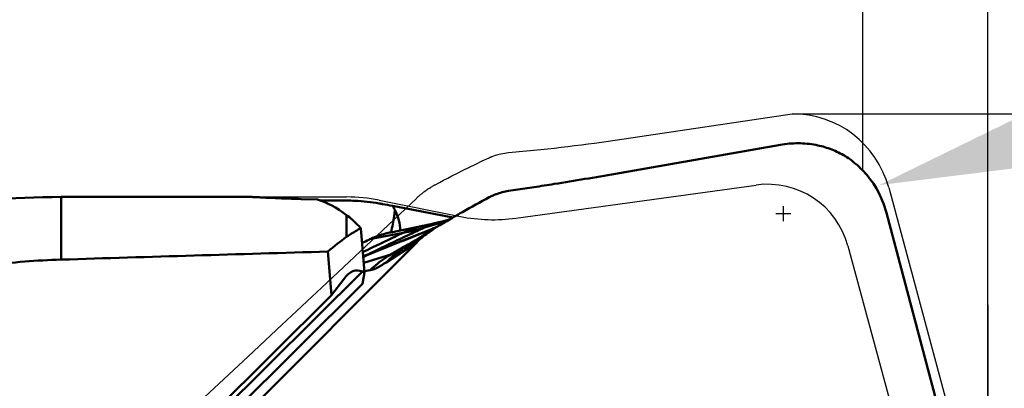
# Model space of a CAD drawing. Units: millimetres. Extents: x -234 to 104, y -39 to 90.
# Drawn here: x 39 to 51, y 16 to 20 of the extents above; entities that cross this region are included whole.
import ezdxf

# ---------------------------------------------------------------- set-up
doc = ezdxf.new("R2010")
doc.units = ezdxf.units.MM
for name, color, linetype, lineweight in [('1', 4, 'Continuous', 50), ('2', 7, 'Continuous', 25), ('cut', 1, 'Continuous', 25), ('nocut', 7, 'Continuous', 25), ('sk2', 7, 'Continuous', 25)]:
    doc.layers.add(name, color=color, linetype=linetype, lineweight=lineweight)
doc.styles.add('simplex', font='txt.shx', dxfattribs={"height": 3.5})
doc.dimstyles.new('コピー - ISO-25', dxfattribs={"dimscale": 0, "dimtxt": 3.5, "dimasz": 3.5, "dimexe": 1.5, "dimexo": 0, "dimgap": 2.3, "dimtad": 1, "dimdsep": 46, "dimtxsty": 'simplex', "dimcen": 0.09, "dimclrd": 256, "dimclre": 256, "dimclrt": 256, "dimadec": 0, "dimazin": 0, "dimtfac": 1, "dimtofl": 0, "dimtmove": 0, "dimatfit": 3, "dimfxl": 1, "dimtolj": 1, "dimlwd": -1, "dimlwe": -1, "dimarcsym": 0})

# ---------------------------------------------------------------- blocks, each defined once
blk = doc.blocks.new('*D5')
at = {"layer": 'Defpoints', "color": 0}
for p in [(-203.2, 64.621), (-203.2, 14.875), (50.8, 0)]:
    blk.add_point(p, dxfattribs=at)
at = {"layer": 'sk2'}
for p, q in [((-203.2, 14.875), (-203.2, 66.121)), ((50.8, 0), (50.8, 66.121)), ((47.3, 64.621), (-199.7, 64.621))]:
    blk.add_line(p, q, dxfattribs=at)
for points in [[(-199.7, 65.204), (-199.7, 64.037), (-203.2, 64.621)], [(47.3, 64.037), (47.3, 65.204), (50.8, 64.621)]]:
    blk.add_solid(points, dxfattribs=at)
at = {"layer": 'sk2', "insert": (-71.986, 68.671), "char_height": 3.5, "attachment_point": 5, "style": 'simplex'}
blk.add_mtext('\\A1;254 [10.000"]', dxfattribs=at)
blk = doc.blocks.new('*D6')
at = {"layer": '2'}
for p, q in [((0, 15.875), (0, 56.121)), ((50.8, -0.001), (50.8, 56.121)), ((47.3, 54.621), (3.5, 54.621))]:
    blk.add_line(p, q, dxfattribs=at)
for points in [[(3.5, 55.204), (3.5, 54.037), (0, 54.621)], [(47.3, 54.037), (47.3, 55.204), (50.8, 54.621)]]:
    blk.add_solid(points, dxfattribs=at)
at = {"layer": 'Defpoints', "color": 0}
for p in [(0, 54.621), (0, 15.875), (50.8, -0.001)]:
    blk.add_point(p, dxfattribs=at)
at = {"layer": '2', "insert": (25.013, 58.671), "char_height": 3.5, "attachment_point": 5, "style": 'simplex'}
blk.add_mtext('\\A1;50.8 [2.000"]', dxfattribs=at)
blk = doc.blocks.new('*D7')
at = {"layer": '2'}
for p, q in [((48.451, 19.05), (100.384, 19.05)), ((98.884, 15.55), (98.884, -19.05))]:
    blk.add_line(p, q, dxfattribs=at)
blk.add_solid([(99.467, 15.55), (98.301, 15.55), (98.884, 19.05)], dxfattribs=at)
at = {"layer": 'Defpoints', "color": 0}
for p in [(48.451, 19.05), (48.451, -19.05), (98.884, -19.05)]:
    blk.add_point(p, dxfattribs=at)
at = {"layer": '2', "insert": (94.834, -4.714), "char_height": 3.5, "attachment_point": 5, "rotation": 90, "style": 'simplex'}
blk.add_mtext('\\A1;%%c38.1 [%%c1.500"]', dxfattribs=at)
blk = doc.blocks.new('_None')
blk = doc.blocks.new('*D9')
at = {"layer": '2'}
for p, q in [((93.601, 31.32), (52.851, 19.191)), ((48.256, 17.85), (48.436, 17.85)), ((48.346, 17.76), (48.346, 17.94))]:
    blk.add_line(p, q, dxfattribs=at)
blk.add_solid([(52.684, 19.75), (53.017, 18.632), (49.496, 18.192)], dxfattribs=at)
at = {"layer": 'Defpoints', "color": 0}
for p in [(49.496, 18.192), (48.346, 17.85)]:
    blk.add_point(p, dxfattribs=at)
at = {"layer": '2', "insert": (73.748, 29.636), "char_height": 3.5, "attachment_point": 5, "rotation": 16.5751, "style": 'simplex'}
blk.add_mtext('\\A1;R1.2 [R.047"]', dxfattribs=at)
blk = doc.blocks.new('*D10')
at = {"layer": '2'}
for p, q in [((49.3, 18.367), (49.3, 46.121)), ((50.8, 0), (50.8, 46.121)), ((45.8, 44.621), (42.3, 44.621)), ((54.3, 44.621), (103.817, 44.621))]:
    blk.add_line(p, q, dxfattribs=at)
for points in [[(45.8, 44.037), (45.8, 45.204), (49.3, 44.621)], [(54.3, 45.204), (54.3, 44.037), (50.8, 44.621)]]:
    blk.add_solid(points, dxfattribs=at)
at = {"layer": 'Defpoints', "color": 0}
for p in [(50.8, 44.621), (49.3, 18.367), (50.8, 0)]:
    blk.add_point(p, dxfattribs=at)
at = {"layer": '2', "insert": (80.808, 48.671), "char_height": 3.5, "attachment_point": 5, "style": 'simplex'}
blk.add_mtext('\\A1;APMX1.5 [.059"]', dxfattribs=at)
blk = doc.blocks.new('*D11')
at = {"layer": '2'}
for p, q in [((50.8, 16.756), (50.8, -38.971)), ((49.6, 9.122), (49.6, -38.971)), ((46.1, -37.471), (-4.583, -37.471)), ((54.3, -37.471), (57.8, -37.471))]:
    blk.add_line(p, q, dxfattribs=at)
for points in [[(46.1, -36.887), (46.1, -38.054), (49.6, -37.471)], [(54.3, -36.887), (54.3, -38.054), (50.8, -37.471)]]:
    blk.add_solid(points, dxfattribs=at)
at = {"layer": 'Defpoints', "color": 0}
for p in [(50.8, 16.756), (49.6, 9.122), (50.8, -37.471)]:
    blk.add_point(p, dxfattribs=at)
at = {"layer": '2', "insert": (19.008, -33.421), "char_height": 3.5, "attachment_point": 5, "style": 'simplex'}
blk.add_mtext('\\A1;1.2 [.047"](MAX)', dxfattribs=at)

msp = doc.modelspace()

# ---------------------------------------------------------------- linework, layer by layer
at = {"layer": '1'}
for p, q in [((46.33108793, 18.32903227), (48.30941812, 18.67631925)), ((45.04628427, 18.12194039), (45.35200676, 18.16847831)), ((39.67488664, 18.05), (41.95691737, 18.05)), ((39.67488664, 18.05), (39.67488664, 17.29788321)), ((42.75272708, 18.01949898), (42.55572377, 18.02553233)), ((44.81348265, 18.04666397), (44.82629401, 18.05334522)), ((44.37606347, 17.80219414), (43.652012, 17.9444792)), ((49.58343875, 17.85916127), (50.7613966, 13.40865637)), ((43.10181616, 17.57018874), (43.10181616, 17.83230756)), ((44.31121628, 17.76440012), (44.02632638, 17.67853036)), ((44.15568069, 17.73432819), (44.11329279, 17.72520063)), ((44.1784349, 17.73935422), (44.15568069, 17.73432819)), ((44.19658809, 17.74346215), (44.1784349, 17.73935422)), ((44.20998508, 17.74658167), (44.19658809, 17.74346215)), ((44.22019471, 17.74905598), (44.20998508, 17.74658167)), ((44.33975008, 17.78108918), (44.21813086, 17.74850181)), ((44.2205309, 17.74914082), (44.22019471, 17.74905598)), ((43.31866291, 17.14193385), (43.27293393, 17.67559447)), ((44.13295014, 17.66894875), (43.37260712, 17.3669992)), ((43.3958414, 17.54818475), (43.7804056, 17.61940233)), ((44.11329279, 17.72520063), (43.63333642, 17.62523549)), ((44.1365716, 17.65983393), (43.794119, 17.43984052)), ((44.06819475, 17.71571789), (44.0683538, 17.71575098)), ((44.18546226, 17.68982379), (44.132947, 17.66894716)), ((44.13503011, 17.66977549), (44.13295014, 17.66894875)), ((44.1402857, 17.66833124), (44.13416036, 17.66590021)), ((44.16530538, 17.67826022), (44.13416103, 17.66590061)), ((44.16463446, 17.68154179), (44.13502595, 17.66977341)), ((44.13656948, 17.65983256), (44.16547829, 17.67782452)), ((44.1653058, 17.67826047), (44.1402857, 17.66833124)), ((40.69540769, 14.24935825), (43.93956508, 17.50037135)), ((43.93956508, 17.50037135), (43.57665457, 17.26457988)), ((42.87609276, 17.39463217), (42.92084336, 16.87238919)), ((43.75818816, 17.43180042), (43.63214723, 17.35904247)), ((43.78967487, 17.4498785), (43.75819888, 17.4317816)), ((43.77407646, 17.4272972), (43.76415788, 17.42142206)), ((43.7642514, 17.4214754), (43.76415788, 17.42142206)), ((43.78472866, 17.4337393), (43.7648186, 17.42044455)), ((43.7845332, 17.43375572), (43.77407646, 17.4272972)), ((43.79507634, 17.44044118), (43.7845332, 17.43375572)), ((43.79397129, 17.43973215), (43.78472866, 17.4337393)), ((43.79507634, 17.44044118), (43.79397133, 17.43973217)), ((43.6321473, 17.35904247), (43.3085634, 17.25979593)), ((43.34701072, 17.35288365), (43.34227993, 17.35105272)), ((43.37258543, 17.36698921), (43.36795202, 17.36516098)), ((40.82094115, 14.70072501), (43.29103236, 17.15452823)), ((43.31866291, 17.14193385), (43.29103236, 17.15452823)), ((43.29284187, 17.00633293), (43.31866291, 17.14193385)), ((43.38586215, 17.16945662), (43.3173085, 17.15773985)), ((42.92084336, 16.87238919), (43.06693373, 17.06363955)), ((41.0102394, 14.73878213), (43.29284187, 17.00633293)), ((42.92084336, 16.87238919), (40.6048155, 14.57163341))]:
    msp.add_line(p, q, dxfattribs=at)
msp.add_arc((39.67488664, 8.05), 10, 90, 100, dxfattribs=at)
for centre, major_axis, ratio, start_param, end_param in [((44.12784885, 0), (-1.6363981, 18.0473482), 0.189068455, 6.1105776423, 6.2079010384), ((41.56193279, 18.1047767), (2.17265116, -0.54068943), 0.4075571982, 0.0929466483, 0.3434666279), ((46.00051104, 0), (-1.69549732, 18.04037056), 0.3476955374, 0.1984225033, 0.2376313581), ((88.73224174, 0), (171.7342784, 0), 0.1051042353, 1.8410937074, 1.8604898088), ((43.23344345, 15.12045847), (-0.00257281, 2.04770101), 0.2542771237, 6.1674162291, 6.6037485421)]:
    msp.add_ellipse(centre, major_axis=major_axis, ratio=ratio, start_param=start_param, end_param=end_param, dxfattribs=at)
for points, knots in [([(48.30941765, 18.67632166), (48.37981286, 18.68867922), (48.52317481, 18.70137073), (48.66657146, 18.68779564), (48.73692105, 18.67436382)], [0, 0, 0, 0, 0.499480254, 1, 1, 1, 1]), ([(48.73692051, 18.67436129), (48.79419685, 18.66342554), (48.90838507, 18.63170535), (49.01591418, 18.58191772), (49.06786854, 18.55269102)], [0, 0, 0, 0, 0.4944883415, 1, 1, 1, 1]), ([(49.10532883, 18.52973071), (49.16520691, 18.48987164), (49.27749953, 18.3988933), (49.37113801, 18.28880916), (49.412241, 18.23011072)], [0, 0, 0, 0, 0.5009498227, 1, 1, 1, 1]), ([(45.35200676, 18.16847831), (45.43306754, 18.18081761), (45.75987848, 18.23154317), (46.08610522, 18.28602666), (46.33108793, 18.32903227)], [0, 0, 0, 0, 0.2479249221, 1, 1, 1, 1]), ([(49.41224201, 18.23011142), (49.43006356, 18.20466079), (49.50367153, 18.08956919), (49.55644879, 17.96113879), (49.58344006, 17.85916162)], [0, 0, 0, 0, 0.227520903, 1, 1, 1, 1]), ([(44.84810935, 18.06368037), (44.86390091, 18.07070178), (44.92784795, 18.09659308), (44.99522496, 18.11392869), (45.04628427, 18.12194039)], [0, 0, 0, 0, 0.2505889966, 1, 1, 1, 1]), ([(42.55572377, 18.02553233), (42.47778122, 18.0277879), (42.36675653, 18.03165035), (42.22729728, 18.03755734), (42.14234118, 18.04148233), (42.07247593, 18.04485742), (42.01877394, 18.04754094), (41.98206446, 18.04916237), (41.96333933, 18.04999993), (41.95691738, 18.05)], [0, 0, 0, 0, 0.3903202625, 0.5560765545, 0.6987168286, 0.8160357167, 0.9062144375, 0.9678536564, 1, 1, 1, 1]), ([(42.78209645, 18.00996243), (42.80823191, 18.00943042), (42.91479514, 18.0075115), (43.02137673, 18.00660824), (43.10181616, 18.00650233)], [0, 0, 0, 0, 0.2452691116, 1, 1, 1, 1]), ([(43.10181616, 18.00650233), (43.13524032, 18.00645832), (43.26666656, 18.00338493), (43.39781934, 17.98885327), (43.49432967, 17.97170897)], [0, 0, 0, 0, 0.2542817959, 1, 1, 1, 1]), ([(43.49432967, 17.97170897), (43.50776275, 17.96932269), (43.56029079, 17.96005774), (43.61286327, 17.95104476), (43.652012, 17.9444792)], [0, 0, 0, 0, 0.2557870146, 1, 1, 1, 1]), ([(44.38930701, 17.809867), (44.42360957, 17.82969273), (44.56412392, 17.91018499), (44.70584647, 17.98856464), (44.8134826, 18.04666407)], [0, 0, 0, 0, 0.2446641557, 1, 1, 1, 1]), ([(43.68189333, 17.89385551), (43.67954353, 17.87075509), (43.66876869, 17.78031115), (43.65177715, 17.69057425), (43.63525369, 17.62475524)], [0, 0, 0, 0, 0.2549337228, 1, 1, 1, 1]), ([(43.27293393, 17.67559447), (43.25885477, 17.69055748), (43.2048807, 17.74601047), (43.14691494, 17.79770382), (43.10181616, 17.83230756)], [0, 0, 0, 0, 0.2654786558, 1, 1, 1, 1]), ([(44.21813087, 17.74850181), (44.20175776, 17.74408636), (44.13639052, 17.72494412), (44.07269645, 17.70011045), (44.02632633, 17.67853036)], [0, 0, 0, 0, 0.2490028305, 1, 1, 1, 1]), ([(44.16547921, 17.67782296), (44.18349208, 17.6886614), (44.25780798, 17.73317089), (44.33250918, 17.77703768), (44.38930791, 17.80986544)], [0, 0, 0, 0, 0.2426804136, 1, 1, 1, 1]), ([(43.10181616, 17.57018874), (43.11578959, 17.58012258), (43.17101516, 17.61809704), (43.22872235, 17.65250789), (43.27293393, 17.67559447)], [0, 0, 0, 0, 0.2558095966, 1, 1, 1, 1]), ([(43.29750922, 17.38879837), (43.33692176, 17.40783781), (43.49762591, 17.48525173), (43.65867845, 17.56194248), (43.78040603, 17.6194021)], [0, 0, 0, 0, 0.2453800211, 1, 1, 1, 1]), ([(44.13416036, 17.66590021), (44.00325133, 17.61394408), (43.74083577, 17.50968684), (43.47841832, 17.40543307), (43.34701072, 17.35288365)], [0, 0, 0, 0, 0.4987910451, 1, 1, 1, 1]), ([(44.0263263, 17.67853035), (43.97250778, 17.65348385), (43.75385339, 17.55120035), (43.53618798, 17.44680419), (43.37258536, 17.3669892)], [0, 0, 0, 0, 0.2459093559, 1, 1, 1, 1]), ([(43.63333686, 17.62523335), (43.61246482, 17.62089081), (43.53136568, 17.60171946), (43.45232432, 17.5737583), (43.39584169, 17.54818409)], [0, 0, 0, 0, 0.255863908, 1, 1, 1, 1]), ([(43.7804056, 17.61940233), (43.82690602, 17.62804995), (43.90928301, 17.64633055), (43.99085687, 17.66786859), (44.02632638, 17.67853036)], [0, 0, 0, 0, 0.5608313371, 1, 1, 1, 1]), ([(43.78040573, 17.61940226), (43.80270875, 17.62993006), (43.89553776, 17.67050374), (43.99317607, 17.70010593), (44.06819486, 17.71571791)], [0, 0, 0, 0, 0.2434906695, 1, 1, 1, 1]), ([(43.93956559, 17.50037083), (43.95486498, 17.51570256), (44.01617662, 17.57397979), (44.08366334, 17.6257854), (44.13657294, 17.65983182)], [0, 0, 0, 0, 0.2560925611, 1, 1, 1, 1]), ([(43.39584213, 17.54818311), (43.38696734, 17.54416478), (43.35098371, 17.52781705), (43.3150852, 17.51128187), (43.28808632, 17.49871352)], [0, 0, 0, 0, 0.2464919757, 1, 1, 1, 1]), ([(43.96900112, 17.55212564), (43.95395034, 17.54359424), (43.89411068, 17.50962467), (43.83435612, 17.47550521), (43.78967487, 17.4498785)], [0, 0, 0, 0, 0.2514284128, 1, 1, 1, 1]), ([(43.7648186, 17.42044455), (43.74799269, 17.40898346), (43.68171214, 17.36152055), (43.61985115, 17.30786763), (43.57665468, 17.26457985)], [0, 0, 0, 0, 0.2497601719, 1, 1, 1, 1]), ([(43.76415788, 17.42142206), (43.7405807, 17.40797528), (43.70636901, 17.38953979), (43.66191981, 17.36950216), (43.64164622, 17.36194341), (43.6321473, 17.35904247)], [0, 0, 0, 0, 0.5568429666, 0.7962370232, 1, 1, 1, 1]), ([(37.93840486, 17.08332589), (38.22366836, 17.14539416), (38.80010963, 17.24361938), (39.38312825, 17.28874261), (39.67488664, 17.29788321)], [0, 0, 0, 0, 0.5000311413, 1, 1, 1, 1]), ([(43.34208587, 17.35093847), (43.33883937, 17.3490997), (43.32564952, 17.34158452), (43.31253629, 17.3339349), (43.30268995, 17.32809191)], [0, 0, 0, 0, 0.2457788188, 1, 1, 1, 1]), ([(43.63214725, 17.35904247), (43.60921848, 17.34574788), (43.52118278, 17.2907503), (43.44043947, 17.22414935), (43.38586209, 17.16945663)], [0, 0, 0, 0, 0.2554135267, 1, 1, 1, 1]), ([(43.57666184, 17.26458792), (43.55672803, 17.25163682), (43.51973504, 17.22852596), (43.46767661, 17.19968749), (43.4243277, 17.17990751), (43.39764037, 17.17147678), (43.38587048, 17.16946512)], [0, 0, 0, 0, 0.3329475124, 0.6107698865, 0.832759083, 1, 1, 1, 1])]:
    msp.add_open_spline(points, degree=3, knots=knots, dxfattribs=at)
for points in [[(49.06786915, 18.55269207), (49.0806337, 18.54551144), (49.09313784, 18.53784703), (49.10532936, 18.52973149)], [(44.82629401, 18.05334522), (44.83348102, 18.05696378), (44.84075681, 18.06041122), (44.84810935, 18.06368037)], [(43.652012, 17.9444792), (43.66290081, 17.92818824), (43.67290826, 17.911269), (43.68189333, 17.89385551)], [(43.36795202, 17.36516098), (43.34605257, 17.35657551), (43.32392349, 17.34855489), (43.30161208, 17.34110524)], [(43.3420859, 17.35093846), (43.32884084, 17.34562658), (43.31552434, 17.3404894), (43.30214286, 17.33553117)], [(43.34209255, 17.35094114), (43.35053749, 17.35598563), (43.35916685, 17.36073355), (43.3679488, 17.36516541)], [(43.34701067, 17.35288438), (43.35536105, 17.35789013), (43.36389709, 17.36259852), (43.37258643, 17.36698961)]]:
    msp.add_open_spline(points, degree=3, dxfattribs=at)
at = {"layer": 'cut'}
for p, q in [((46.21684337, 18.71709673), (48.45070007, 19.05)), ((45.04628428, 18.58265934), (45.43396695, 18.62044424)), ((44.57573336, 18.4076626), (44.65282456, 18.44512733)), ((44.65282456, 18.44512733), (44.73123437, 18.48275935)), ((44.73123437, 18.48275935), (44.81348267, 18.5217377)), ((44.81348267, 18.5217377), (44.82629446, 18.52754736)), ((44.3647587, 18.30261078), (44.42583057, 18.33342945)), ((44.42583057, 18.33342945), (44.50002203, 18.37040329)), ((44.50002203, 18.37040329), (44.57573336, 18.4076626)), ((44.16547828, 18.19780142), (44.21577458, 18.22488708)), ((44.21577458, 18.22488708), (44.26575561, 18.25138253)), ((44.26575561, 18.25138253), (44.31541949, 18.27728889)), ((44.31541949, 18.27728889), (44.3647587, 18.30261078)), ((49.60926722, 18.16260541), (50.7613966, 13.89262411)), ((43.40234499, 17.52529642), (43.93956509, 18.03314485)), ((42.86445139, 17.01887755), (43.40234499, 17.52529642)), ((42.32508269, 16.51334404), (42.86445139, 17.01887755)), ((41.91924209, 16.13458975), (42.32508269, 16.51334404)), ((41.51228851, 15.75631369), (41.91924209, 16.13458975)), ((41.10428716, 15.37870129), (41.51228851, 15.75631369))]:
    msp.add_line(p, q, dxfattribs=at)
for points in [[(45.43396695, 18.62044424), (45.51565465, 18.62896902), (45.59706985, 18.63782914), (45.67821341, 18.64703221), (45.75908447, 18.65657061), (45.83968052, 18.66642147), (45.92000071, 18.67657716), (46.00004589, 18.68704529), (46.07981604, 18.69782588)], [(46.07981604, 18.69782588), (46.10670733, 18.70152921), (46.21684337, 18.71709673)], [(44.84810933, 18.53643736), (44.86876355, 18.54393625), (44.88977539, 18.55085375), (44.91114484, 18.55718989), (44.93289365, 18.56295718), (44.95500007, 18.56814309), (44.97739887, 18.57271002), (45.0000683, 18.57664544), (45.02303011, 18.57996188), (45.0462843, 18.58265934)], [(44.82629446, 18.52754736), (44.82989863, 18.52910234), (44.83351546, 18.53062799), (44.83714494, 18.53212432), (44.84078709, 18.53359133), (44.84444188, 18.53502901), (44.84810934, 18.53643736)], [(43.93956509, 18.03314485), (43.94700673, 18.04012386), (43.95450397, 18.04702925), (43.9620568, 18.05386101), (43.96966618, 18.06062021), (43.97733115, 18.06730577), (43.98504887, 18.07391452), (43.99281839, 18.08044541), (44.00064065, 18.0868995), (44.00851566, 18.09327677)], [(44.00851566, 18.09327677), (44.01936105, 18.10185605), (44.03027879, 18.11027173), (44.04126888, 18.11852381), (44.05233428, 18.12661358), (44.06347202, 18.13453975), (44.07467328, 18.1422984), (44.0859351, 18.14988822), (44.09726043, 18.15731053), (44.10864927, 18.16456532)], [(44.10864927, 18.16456532), (44.11490023, 18.1684609), (44.12116747, 18.17230598), (44.12745101, 18.17610058), (44.13375143, 18.17984492), (44.14006815, 18.18353877), (44.14639936, 18.18718142), (44.15274449, 18.19077263), (44.15910413, 18.19431262), (44.16547828, 18.19780142)]]:
    msp.add_lwpolyline(points, dxfattribs=at)
msp.add_arc((48.45070007, 17.85), 1.2, 15.1, 90, dxfattribs=at)
at = {"layer": 'nocut'}
for p, q in [((45.13452464, 17.7958931), (48.0185765, 18.19348214)), ((39.67488664, 18.05), (43.10181616, 18.05)), ((43.49432967, 18.01110508), (44.46887873, 17.81604992)), ((49.12049301, 17.4638086), (50, 14.21028023))]:
    msp.add_line(p, q, dxfattribs=at)
for centre, radius, start, end in [((48.1551427, 17.20285119), 1, 15.126879263, 97.849195332), ((39.67488664, 8.05), 10, 90, 100), ((43.10181616, 16.05), 2, 78.681850815, 90), ((44.86139224, 19.777155), 2, 258.681850815, 277.849195332)]:
    msp.add_arc(centre, radius, start, end, dxfattribs=at)

# ---------------------------------------------------------------- dimensions: what is measured, and where the dimension line sits
at = {"layer": '2'}
dim = msp.add_linear_dim(base=(0, 54.6205677879), p1=(50.7999999956, -0.0008111517), p2=(0, 15.8749999989), dimstyle='コピー - ISO-25', override={"dimscale": 1, "dimdec": 8}, dxfattribs=at)
dim.commit()
dim.dimension.update_dxf_attribs({"geometry": '*D6', "text_midpoint": (25.0132833469, 54.6205677879), "dimtype": 160})
for base, p1, p2, text, picture, middle in [((50.8, 44.62056779), (49.3, 18.36650734), (50.8, 0), 'APMX<>', '*D10', (80.80833333, 44.62056779)), ((50.8, -37.47075341), (49.6, 9.1218472), (50.8, 16.7565), '<>(MAX)', '*D11', (19.00833333, -37.47075341))]:
    dim = msp.add_linear_dim(base=base, p1=p1, p2=p2, text=text, dimstyle='コピー - ISO-25', override={"dimscale": 1, "dimdec": 8}, dxfattribs=at)
    dim.commit()
    dim.dimension.update_dxf_attribs({"geometry": picture, "text_midpoint": middle, "dimtype": 160})
dim = msp.add_radius_dim(center=(48.346083534, 17.849999999), mpoint=(49.496219789, 18.192325277), dimstyle='コピー - ISO-25', override={"dimscale": 1, "dimdec": 8}, dxfattribs=at)
dim.commit()
dim.dimension.update_dxf_attribs({"geometry": '*D9', "text_midpoint": (63.481428603, 22.3548673), "dimtype": 164})
dim = msp.add_linear_dim(base=(98.883865568, -19.0499999989), p1=(48.4507000675, 19.0499999989), p2=(48.4507000675, -19.0499999989), angle=90, text='%%c<>', dimstyle='コピー - ISO-25', override={"dimscale": 1, "dimdec": 8, "dimblk2": 'None', "dimsah": 1, "dimse2": 1}, dxfattribs=at)
dim.commit()
dim.dimension.update_dxf_attribs({"geometry": '*D7', "text_midpoint": (98.883865568, -4.7142660996), "dimtype": 160})
at = {"layer": 'sk2'}
dim = msp.add_linear_dim(base=(-203.2, 64.6205677879), p1=(50.7999999956, -0.0001186249), p2=(-203.2, 14.8749999989), dimstyle='コピー - ISO-25', override={"dimscale": 1, "dimdec": 8}, dxfattribs=at)
dim.commit()
dim.dimension.update_dxf_attribs({"geometry": '*D5', "text_midpoint": (-71.9858732115, 64.6205677879), "dimtype": 160})

doc.saveas('drawing.dxf')
